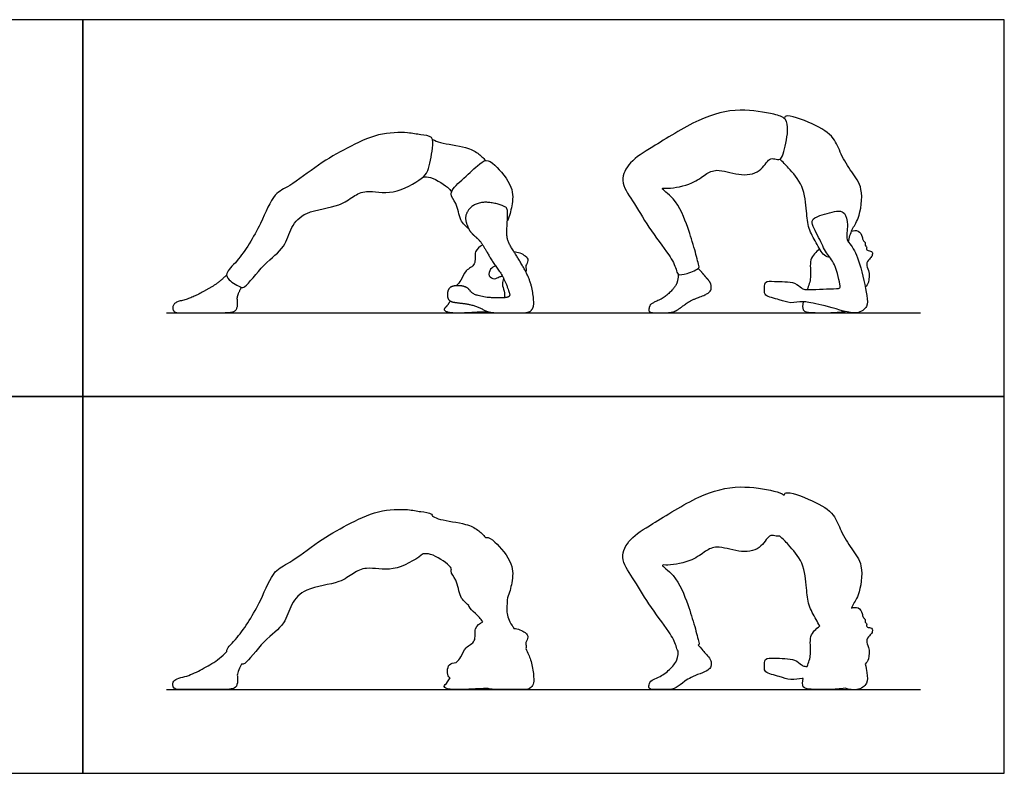
# Model space of a CAD drawing. Units: feet. Extents: x 0 to 23.5, y -2.2 to 9.
# Drawn here: x 11.7 to 23.5, y 0 to 9 of the extents above; entities that cross this region are included whole.
import ezdxf

# ---------------------------------------------------------------- set-up
doc = ezdxf.new("R2010")
doc.units = ezdxf.units.FT
doc.header["$MEASUREMENT"] = 0
for name, color, linetype, true_color in [('AG-DIAGRAM', 7, 'Continuous', 0xfecc66), ('AG-OUTLINE', 7, 'Continuous', 0x8000ff), ('AG-PEOPLE', 7, 'Continuous', 0x66ccff), ('X-VPRT', 6, 'Continuous', 0xff00ff)]:
    doc.layers.add(name, color=color, linetype=linetype, true_color=true_color)

msp = doc.modelspace()

# ---------------------------------------------------------------- linework, layer by layer
at = {"layer": 'AG-DIAGRAM'}
for points in [[(13.5, 5.5), (22.5, 5.5)], [(13.5, 1), (22.5, 1)]]:
    msp.add_lwpolyline(points, dxfattribs=at)
at = {"layer": 'AG-OUTLINE'}
for points, knots in [([(19.609, 1.46), (19.607, 1.403), (19.597, 1.359), (19.561, 1.299), (19.531, 1.265), (19.449, 1.19), (19.404, 1.161), (19.306, 1.121), (19.278, 1.103), (19.262, 1.068), (19.258, 1.05), (19.258, 1.01), (19.279, 1), (19.363, 1), (19.411, 1), (19.515, 1), (19.556, 1.009), (19.613, 1.043), (19.647, 1.067), (19.729, 1.131), (19.789, 1.161), (19.948, 1.218), (19.991, 1.246), (20.005, 1.302), (20.004, 1.325), (19.988, 1.365), (19.975, 1.384), (19.939, 1.424), (19.925, 1.441), (19.903, 1.468), (19.881, 1.493), (19.848, 1.531), (19.85, 1.533), (19.861, 1.543), (19.852, 1.57), (19.802, 1.773), (19.724, 2.015), (19.597, 2.359), (19.418, 2.471), (19.419, 2.483), (19.419, 2.491), (19.507, 2.477), (19.78, 2.533), (19.929, 2.654), (20.073, 2.729), (20.328, 2.632), (20.589, 2.658), (20.684, 2.851), (20.76, 2.838), (20.804, 2.828), (20.82, 2.834), (20.857, 2.801), (20.927, 2.728), (21.113, 2.517), (21.14, 2.216), (21.157, 2.005), (21.235, 1.872), (21.282, 1.784), (21.297, 1.76), (21.253, 1.727), (21.158, 1.64), (21.206, 1.446), (21.166, 1.325), (21.148, 1.277), (21.137, 1.277), (21.101, 1.28), (21.078, 1.294), (20.997, 1.377), (20.766, 1.37), (20.632, 1.386), (20.64, 1.266), (20.635, 1.196), (20.826, 1.159), (20.94, 1.106), (21.06, 1.132), (21.095, 1.133), (21.099, 1.132), (21.09, 1.092), (21.085, 1.014), (21.203, 1.001), (21.41, 0.998), (21.535, 1.007), (21.599, 1.015), (21.65, 1.002), (21.766, 0.984), (21.875, 1.072), (21.865, 1.167), (21.848, 1.268), (21.841, 1.305), (21.856, 1.323), (21.888, 1.362), (21.891, 1.507), (21.842, 1.576), (21.888, 1.645), (21.926, 1.675), (21.928, 1.726), (21.904, 1.74), (21.844, 1.744), (21.867, 1.792), (21.831, 1.802), (21.847, 1.843), (21.805, 1.863), (21.812, 1.911), (21.761, 1.991), (21.701, 1.982), (21.676, 1.974), (21.679, 1.981), (21.701, 2.032), (21.773, 2.12), (21.829, 2.491), (21.677, 2.676), (21.544, 2.89), (21.477, 3.106), (21.234, 3.257), (20.887, 3.381), (20.879, 3.332), (20.872, 3.322), (20.845, 3.345), (20.724, 3.381), (20.325, 3.453), (19.849, 3.328), (19.314, 2.983), (19.033, 2.82), (18.898, 2.57), (19.075, 2.328), (19.247, 2.021), (19.494, 1.707), (19.587, 1.534), (19.593, 1.471), (19.608, 1.46), (19.609, 1.46)], [0, 0, 0, 0, 0.108023, 0.108023, 0.216046, 0.216046, 0.324069, 0.324069, 0.432092, 0.432092, 0.540115, 0.540115, 0.648138, 0.648138, 0.756162, 0.756162, 0.864185, 0.864185, 0.972208, 0.972208, 1.080231, 1.080231, 1.188254, 1.188254, 1.296277, 1.296277, 1.4043, 1.4043, 1.512323, 1.512323, 1.620346, 1.620346, 1.620346, 1.651967, 1.815596, 2.234106, 2.734918, 3.32671, 3.726595, 3.726595, 3.726595, 3.973427, 4.485697, 4.906069, 5.266989, 5.756009, 6.231122, 6.636682, 6.875689, 7.106357, 7.106357, 7.106357, 7.4738, 7.96856, 8.489996, 8.923749, 9.339966, 9.51657, 9.51657, 9.51657, 9.902547, 10.339798, 10.628186, 10.628186, 10.628186, 10.700006, 10.903074, 11.203505, 11.668675, 11.981218, 12.271503, 12.501564, 12.895054, 13.251781, 13.603608, 13.650226, 13.650226, 13.650226, 13.911485, 14.211431, 14.65001, 15.068365, 15.068365, 15.068365, 15.318557, 15.672717, 16.014104, 16.188892, 16.188892, 16.188892, 16.443372, 16.796291, 17.062474, 17.315544, 17.529074, 17.723677, 17.876045, 18.081621, 18.258477, 18.409572, 18.580786, 18.760118, 18.960585, 19.234741, 19.500968, 19.500968, 19.500968, 19.553605, 19.926237, 20.485102, 20.947822, 21.420793, 21.857577, 22.383657, 22.926838, 23.103546, 23.103546, 23.103546, 23.419223, 24.024293, 24.702184, 25.460468, 26.00476, 26.463345, 26.955648, 27.535241, 28.141369, 28.557858, 28.80114, 28.809222, 28.809222, 28.809222, 28.809222]), ([(14.219, 1.453), (14.163, 1.395), (14.104, 1.348), (13.981, 1.274), (13.919, 1.24), (13.797, 1.179), (13.735, 1.157), (13.608, 1.128), (13.576, 1.101), (13.576, 1.02), (13.597, 1), (13.682, 1), (13.75, 1), (13.939, 1), (14.035, 1), (14.231, 1), (14.29, 1.006), (14.33, 1.03), (14.342, 1.051), (14.351, 1.109), (14.351, 1.136), (14.342, 1.187), (14.358, 1.235), (14.395, 1.305), (14.41, 1.3), (14.42, 1.302), (14.435, 1.313), (14.481, 1.347), (14.665, 1.6), (14.919, 1.768), (14.979, 2.029), (15.158, 2.224), (15.567, 2.262), (15.724, 2.391), (15.893, 2.477), (16.208, 2.39), (16.486, 2.56), (16.557, 2.616), (16.564, 2.622), (16.59, 2.624), (16.684, 2.622), (16.871, 2.495), (16.895, 2.454), (16.903, 2.44), (16.9, 2.433), (16.891, 2.387), (16.975, 2.311), (16.994, 2.099), (17.071, 2.034), (17.107, 2.004), (17.109, 2), (17.111, 1.996), (17.126, 1.967), (17.151, 1.939), (17.188, 1.908), (17.222, 1.88), (17.251, 1.847), (17.275, 1.81), (17.24, 1.79), (17.161, 1.739), (17.207, 1.566), (17.061, 1.514), (17.022, 1.386), (16.979, 1.344), (16.959, 1.323), (16.959, 1.323), (16.959, 1.323), (16.921, 1.32), (16.894, 1.311), (16.863, 1.28), (16.854, 1.255), (16.853, 1.19), (16.859, 1.167), (16.876, 1.148), (16.881, 1.144), (16.887, 1.14), (16.865, 1.104), (16.845, 1.077), (16.809, 1.043), (16.811, 1.029), (16.858, 1.006), (16.904, 1), (17.041, 1), (17.1, 1.002), (17.197, 1.009), (17.261, 1.011), (17.341, 1.012), (17.369, 1.004), (17.404, 1), (17.509, 1), (17.567, 1), (17.674, 1), (17.721, 1), (17.803, 1), (17.832, 1.008), (17.864, 1.039), (17.875, 1.057), (17.886, 1.102), (17.885, 1.14), (17.873, 1.247), (17.862, 1.301), (17.833, 1.395), (17.814, 1.44), (17.788, 1.49), (17.791, 1.499), (17.798, 1.517), (17.78, 1.565), (17.831, 1.626), (17.782, 1.689), (17.695, 1.729), (17.648, 1.73), (17.64, 1.742), (17.633, 1.753), (17.586, 1.826), (17.566, 1.879), (17.562, 1.969), (17.564, 2.026), (17.569, 2.097), (17.595, 2.154), (17.627, 2.277), (17.651, 2.511), (17.432, 2.762), (17.345, 2.823), (17.31, 2.817), (17.306, 2.817), (17.281, 2.85), (17.215, 2.914), (17.078, 2.986), (16.767, 3.022), (16.708, 3.056), (16.677, 3.069), (16.674, 3.079), (16.653, 3.116), (16.524, 3.122), (16.375, 3.16), (16.014, 3.148), (15.653, 2.967), (15.319, 2.781), (14.981, 2.509), (14.771, 2.428), (14.632, 2.051), (14.374, 1.628), (14.225, 1.504), (14.219, 1.459), (14.219, 1.453)], [0, 0, 0, 0, 0.1858, 0.1858, 0.371601, 0.371601, 0.557401, 0.557401, 0.743201, 0.743201, 0.929001, 0.929001, 1.114802, 1.114802, 1.300602, 1.300602, 1.486402, 1.486402, 1.672202, 1.672202, 1.858003, 1.858003, 2.043803, 2.043803, 2.043803, 2.243128, 2.243128, 2.243128, 2.853354, 3.441756, 3.953172, 4.470504, 5.122037, 5.58637, 6.012576, 6.596423, 7.229124, 7.305171, 7.305171, 7.305171, 7.523957, 8.020359, 8.220218, 8.220218, 8.220218, 8.283644, 8.654159, 9.122871, 9.512136, 9.512136, 9.512136, 9.535331, 9.535331, 9.689705, 9.689705, 9.689705, 9.832556, 9.832556, 9.832556, 10.190343, 10.583341, 10.954475, 11.322456, 11.630412, 11.630412, 11.630412, 11.63077, 11.63077, 11.785144, 11.785144, 11.939517, 11.939517, 12.09389, 12.09389, 12.143979, 12.143979, 12.143979, 12.292257, 12.292257, 12.440535, 12.440535, 12.588814, 12.588814, 12.737092, 12.737092, 12.88537, 12.88537, 12.88537, 12.98714, 12.98714, 13.141513, 13.141513, 13.295887, 13.295887, 13.45026, 13.45026, 13.604634, 13.604634, 13.759007, 13.759007, 13.913381, 13.913381, 14.022843, 14.022843, 14.022843, 14.19389, 14.41639, 14.684728, 14.949597, 15.339634, 15.339634, 15.339634, 15.368436, 15.368436, 15.52281, 15.52281, 15.677183, 15.677183, 15.677183, 16.124855, 16.617496, 17.208515, 17.564684, 17.601616, 17.601616, 17.601616, 17.97075, 18.387423, 18.9592, 19.291755, 19.291755, 19.291755, 19.389923, 19.76455, 20.181807, 20.792034, 21.452957, 22.10755, 22.781836, 23.254611, 23.89716, 24.64721, 25.107267, 25.167402, 25.167402, 25.167402, 25.167402])]:
    msp.add_open_spline(points, degree=3, knots=knots, dxfattribs=at)
at = {"layer": 'AG-PEOPLE'}
for points, knots in [([(19.419, 6.983), (19.418, 6.971), (19.597, 6.859), (19.724, 6.515), (19.802, 6.273), (19.852, 6.07), (19.866, 6.029), (19.716, 5.964), (19.595, 5.942), (19.587, 6.034), (19.494, 6.207), (19.247, 6.521), (19.075, 6.828), (18.898, 7.07), (19.033, 7.32), (19.314, 7.483), (19.849, 7.828), (20.325, 7.953), (20.736, 7.878), (20.903, 7.828), (20.927, 7.668), (20.869, 7.403), (20.829, 7.322), (20.76, 7.338), (20.684, 7.351), (20.589, 7.158), (20.328, 7.132), (20.073, 7.229), (19.929, 7.154), (19.78, 7.033), (19.507, 6.977), (19.419, 6.991), (19.419, 6.983)], [0, 0, 0, 0, 0.399885, 0.991677, 1.492489, 1.910999, 2.074628, 2.447753, 2.759917, 3.003199, 3.419688, 4.025816, 4.605409, 5.097711, 5.556296, 6.100589, 6.858873, 7.536764, 8.141834, 8.507632, 8.868025, 9.370335, 9.629918, 9.860587, 10.099594, 10.505154, 10.980267, 11.469287, 11.830207, 12.250579, 12.762849, 13.009681, 13.009681, 13.009681, 13.009681]), ([(21.639, 6.343), (21.65, 6.395), (21.678, 6.503), (21.773, 6.62), (21.829, 6.991), (21.677, 7.176), (21.544, 7.39), (21.477, 7.606), (21.234, 7.757), (20.887, 7.881), (20.879, 7.832), (20.872, 7.822)], [0, 0, 0, 0, 0.376706, 0.749337, 1.308203, 1.770923, 2.243893, 2.680678, 3.206757, 3.749939, 3.926647, 3.926647, 3.926647, 3.926647]), ([(14.435, 5.813), (14.418, 5.8), (14.389, 5.801), (14.239, 5.884), (14.197, 5.981), (14.374, 6.128), (14.632, 6.551), (14.771, 6.928), (14.981, 7.009), (15.319, 7.281), (15.653, 7.467), (16.014, 7.648), (16.375, 7.66), (16.524, 7.622), (16.693, 7.614), (16.675, 7.458), (16.631, 7.185), (16.548, 7.098), (16.208, 6.89), (15.893, 6.977), (15.724, 6.891), (15.567, 6.762), (15.158, 6.724), (14.979, 6.529), (14.919, 6.268), (14.665, 6.1), (14.481, 5.847), (14.435, 5.813)], [0, 0, 0, 0, 0.222584, 0.642331, 0.938779, 1.398836, 2.148886, 2.791435, 3.264211, 3.938496, 4.59309, 5.254013, 5.864239, 6.281497, 6.656124, 7.028566, 7.56998, 7.932656, 8.565358, 9.149204, 9.57541, 10.039744, 10.691277, 11.208608, 11.720025, 12.308426, 12.918653, 12.918653, 12.918653, 12.918653]), ([(16.677, 7.569), (16.708, 7.556), (16.767, 7.522), (17.078, 7.486), (17.215, 7.414), (17.281, 7.35), (17.306, 7.317)], [0, 0, 0, 0, 0.332556, 0.904332, 1.321005, 1.690139, 1.690139, 1.690139, 1.690139]), ([(17.107, 6.504), (17.071, 6.534), (16.994, 6.599), (16.975, 6.811), (16.852, 6.922), (17.033, 7.094), (17.204, 7.25), (17.316, 7.343), (17.432, 7.262), (17.651, 7.011), (17.627, 6.777), (17.595, 6.654), (17.569, 6.597)], [0, 0, 0, 0, 0.389265, 0.857976, 1.228491, 1.701743, 2.225685, 2.584527, 2.940696, 3.531715, 4.024356, 4.472028, 4.472028, 4.472028, 4.472028]), ([(21.42, 6.161), (21.396, 6.166), (21.339, 6.176), (21.252, 6.343), (21.157, 6.505), (21.14, 6.716), (21.113, 7.017), (20.927, 7.228), (20.857, 7.301), (20.82, 7.334)], [0, 0, 0, 0, 0.257264, 0.657624, 1.073841, 1.507594, 2.029029, 2.52379, 2.891232, 2.891232, 2.891232, 2.891232]), ([(16.564, 7.122), (16.59, 7.124), (16.684, 7.122), (16.871, 6.995), (16.895, 6.954), (16.903, 6.94)], [0.1107027, 0.1107027, 0.1107027, 0.1107027, 0.3294886, 0.8258907, 1.02575, 1.02575, 1.02575, 1.02575]), ([(21.625, 6.374), (21.614, 6.416), (21.641, 6.55), (21.604, 6.694), (21.518, 6.728), (21.302, 6.665), (21.165, 6.606), (21.294, 6.393), (21.369, 6.207), (21.49, 6.094), (21.539, 5.827), (21.546, 5.787), (21.409, 5.79), (21.12, 5.768), (21.078, 5.794), (20.997, 5.877), (20.766, 5.87), (20.632, 5.886), (20.64, 5.766), (20.635, 5.696), (20.826, 5.659), (20.94, 5.606), (21.09, 5.638), (21.148, 5.624), (21.41, 5.584), (21.73, 5.456), (21.875, 5.572), (21.86, 5.713), (21.789, 6.086), (21.684, 6.305), (21.632, 6.345), (21.625, 6.374)], [0, 0, 0, 0, 0.400444, 0.754923, 1.016717, 1.471558, 1.790797, 2.224789, 2.658363, 3.054388, 3.538645, 3.686646, 4.019012, 4.537266, 4.740334, 5.040766, 5.505935, 5.818478, 6.108763, 6.338824, 6.732315, 7.089041, 7.440868, 7.672031, 8.157393, 8.717228, 9.071388, 9.412775, 10.007756, 10.474409, 10.750523, 10.750523, 10.750523, 10.750523]), ([(21.676, 6.474), (21.701, 6.482), (21.761, 6.491), (21.812, 6.411), (21.805, 6.363), (21.847, 6.343), (21.831, 6.302), (21.867, 6.292), (21.844, 6.244), (21.904, 6.24), (21.928, 6.226), (21.926, 6.175), (21.888, 6.145), (21.842, 6.076), (21.891, 6.007), (21.888, 5.862), (21.856, 5.823), (21.841, 5.805)], [0, 0, 0, 0, 0.266228, 0.540383, 0.740851, 0.920182, 1.091396, 1.242491, 1.419347, 1.624923, 1.777291, 1.971894, 2.185425, 2.438494, 2.704677, 3.057596, 3.312076, 3.312076, 3.312076, 3.312076]), ([(17.275, 6.31), (17.24, 6.29), (17.161, 6.239), (17.207, 6.066), (17.061, 6.014), (17.022, 5.886), (16.979, 5.844), (16.959, 5.823)], [0, 0, 0, 0, 0.357787, 0.750785, 1.121919, 1.4899, 1.797856, 1.797856, 1.797856, 1.797856]), ([(17.648, 6.23), (17.695, 6.229), (17.782, 6.189), (17.831, 6.126), (17.78, 6.065), (17.798, 6.017), (17.791, 5.999), (17.788, 5.99)], [0, 0, 0, 0, 0.390037, 0.654907, 0.923244, 1.145744, 1.316792, 1.316792, 1.316792, 1.316792]), ([(21.297, 6.26), (21.253, 6.227), (21.158, 6.14), (21.206, 5.946), (21.166, 5.825), (21.148, 5.777)], [0, 0, 0, 0, 0.385977, 0.823228, 1.111616, 1.111616, 1.111616, 1.111616]), ([(17.427, 6.06), (17.405, 6.052), (17.363, 6.027), (17.333, 5.935), (17.416, 5.893), (17.471, 5.932), (17.497, 5.935), (17.509, 5.938)], [0, 0, 0, 0, 0.276251, 0.567034, 0.842125, 1.100945, 1.303027, 1.303027, 1.303027, 1.303027]), ([(17.525, 5.908), (17.516, 5.888), (17.5, 5.843), (17.535, 5.76), (17.536, 5.706), (17.536, 5.68)], [0, 0, 0, 0, 0.2668325, 0.5715524, 0.865522, 0.865522, 0.865522, 0.865522]), ([(21.099, 5.632), (21.09, 5.592), (21.085, 5.514), (21.203, 5.501), (21.41, 5.498), (21.535, 5.507), (21.599, 5.515)], [1.407009, 1.407009, 1.407009, 1.407009, 1.668267, 1.968214, 2.406792, 2.825148, 2.825148, 2.825148, 2.825148])]:
    msp.add_open_spline(points, degree=3, knots=knots, dxfattribs=at)
for points in [[(17.188, 6.408), (17.133, 6.454), (17.092, 6.531), (17.058, 6.655), (17.137, 6.778), (17.297, 6.833), (17.552, 6.777), (17.577, 6.703), (17.561, 6.491), (17.566, 6.357), (17.685, 6.173), (17.82, 5.938), (17.87, 5.774), (17.888, 5.613), (17.873, 5.546), (17.824, 5.5), (17.7, 5.5), (17.541, 5.5), (17.351, 5.5), (17.252, 5.554), (17.131, 5.6), (16.972, 5.62), (16.892, 5.631), (16.852, 5.674), (16.855, 5.772), (16.902, 5.819), (17.016, 5.826), (17.102, 5.797), (17.15, 5.723), (17.314, 5.68), (17.539, 5.676), (17.599, 5.694), (17.596, 5.741), (17.51, 5.95), (17.401, 6.093), (17.317, 6.239), (17.244, 6.362), (17.188, 6.408)], [(19.609, 5.96), (19.606, 5.874), (19.552, 5.783), (19.429, 5.671), (19.282, 5.611), (19.258, 5.56), (19.258, 5.5), (19.384, 5.5), (19.541, 5.5), (19.627, 5.551), (19.749, 5.647), (19.988, 5.733), (20.008, 5.816), (19.984, 5.874), (19.93, 5.934), (19.898, 5.974), (19.848, 6.031)], [(14.219, 5.953), (14.135, 5.866), (13.95, 5.755), (13.767, 5.664), (13.576, 5.621), (13.576, 5.5), (13.703, 5.5), (13.986, 5.5), (14.28, 5.5), (14.34, 5.536), (14.353, 5.623), (14.339, 5.7), (14.395, 5.805)], [(16.887, 5.64), (16.854, 5.585), (16.8, 5.535), (16.87, 5.5), (17.076, 5.5), (17.221, 5.511), (17.341, 5.512)]]:
    msp.add_open_spline(points, degree=2, dxfattribs=at)
at = {"layer": 'X-VPRT'}
for points in [[(0, 9), (0, 4.5), (12.5, 4.5), (12.5, 9)], [(12.5, 9), (12.5, 4.5), (23.5, 4.5), (23.5, 9)], [(0, 4.5), (0, 0), (12.5, 0), (12.5, 4.5)], [(12.5, 4.5), (12.5, 0), (23.5, 0), (23.5, 4.5)]]:
    msp.add_lwpolyline(points, close=True, dxfattribs=at)

doc.saveas('drawing.dxf')
